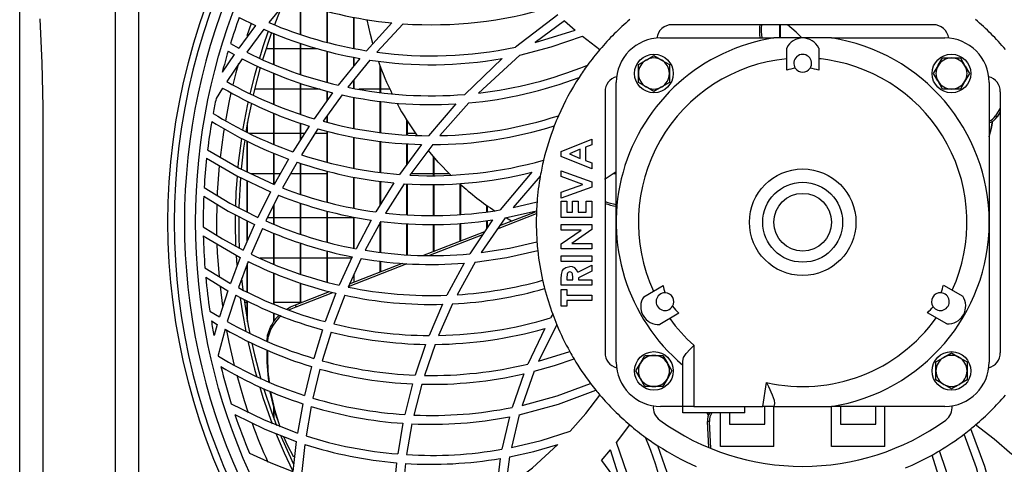
# Model space of a CAD drawing. Extents: x 4668 to 7789, y 11893 to 13659.
# Drawn here: x 5851 to 6073, y 12739 to 12839 of the extents above; entities that cross this region are included whole.
import ezdxf

# ---------------------------------------------------------------- set-up
doc = ezdxf.new("R2010")
doc.units = 0
doc.header["$MEASUREMENT"] = 0
doc.layers.get('0').update_dxf_attribs({"linetype": 'CONTINUOUS'})

msp = doc.modelspace()

# ---------------------------------------------------------------- linework, layer by layer
at = {"color": 7, "linetype": 'CONTINUOUS'}
for p, q in [((5911.263384, 12843.891362), (5906.975873, 12838.602455)), ((5909.920402, 12842.380965), (5908.232369, 12838.104548)), ((5914.076872, 12835.942494), (5914.076872, 12842.946591)), ((5914.186873, 12835.906522), (5914.186873, 12842.909651)), ((5900.321312, 12839.768099), (5903.955408, 12837.959046)), ((5920.076884, 12834.164554), (5920.076884, 12841.161693)), ((5920.186885, 12834.135981), (5920.186885, 12841.132203)), ((5926.076867, 12832.808929), (5926.076867, 12839.809792)), ((5926.186867, 12832.787732), (5926.186867, 12839.787865)), ((5972.037621, 12840.341093), (5962.487735, 12833.042251)), ((5903.955408, 12837.959046), (5900.194742, 12832.835259)), ((5934.674777, 12838.525253), (5928.943493, 12832.256602)), ((5937.258668, 12838.313202), (5931.299426, 12831.912169)), ((5973.548778, 12838.956298), (5966.95558, 12834.085884)), ((5973.548778, 12838.956298), (5975.917526, 12836.904103)), ((6056.591876, 12838.119054), (5997.78498, 12838.119054)), ((6022.076883, 12835.119056), (6022.076883, 12838.119054)), ((6022.186883, 12835.119056), (6022.186883, 12838.119054)), ((5905.82005, 12837.106066), (5901.99209, 12831.912289)), ((5908.07689, 12829.172919), (5908.07689, 12836.180957)), ((5908.18689, 12829.129132), (5908.18689, 12836.135866)), ((5966.95558, 12834.085884), (5975.917526, 12836.904103)), ((5977.58428, 12835.541034), (5981.536426, 12832.553545)), ((5898.322381, 12833.850155), (5900.194742, 12832.835259)), ((5914.076872, 12826.945292), (5914.076872, 12833.940508)), ((5914.186873, 12826.908903), (5914.186873, 12833.902756)), ((5995.188438, 12835.119056), (6020.727001, 12835.119056)), ((6027.188428, 12835.119056), (6020.727001, 12835.119056)), ((6033.649855, 12835.119056), (6027.188428, 12835.119056)), ((6033.649855, 12835.119056), (6059.188433, 12835.119056)), ((5899.174966, 12831.380578), (5896.480359, 12827.38887)), ((5897.801437, 12832.141901), (5899.174966, 12831.380578)), ((5906.366147, 12832.753109), (5908.07689, 12832.753109)), ((5908.18689, 12832.753109), (5914.076872, 12832.753109)), ((5914.186873, 12832.753109), (5917.906858, 12832.753109)), ((5920.076884, 12825.161735), (5920.076884, 12832.15406)), ((5920.186885, 12825.132663), (5920.186885, 12832.123699)), ((5926.076867, 12828.803407), (5926.076867, 12830.794061)), ((5926.186867, 12828.940222), (5926.186867, 12830.771046)), ((5963.462927, 12831.250498), (5954.169043, 12822.704131)), ((5993.688442, 12831.16051), (5995.438434, 12830.150144)), ((6023.588784, 12827.863345), (6023.588784, 12832.863348)), ((6030.788072, 12832.863348), (6030.788072, 12827.863345)), ((5900.955476, 12830.438042), (5897.510894, 12825.307461)), ((5927.44688, 12830.50737), (5922.610559, 12824.492084)), ((5929.75194, 12830.131302), (5924.771078, 12824.019211)), ((5932.076879, 12822.84944), (5932.076879, 12828.69895)), ((5959.491767, 12830.47119), (5951.079168, 12822.401965)), ((5990.188427, 12829.139786), (5991.93842, 12830.150144)), ((5990.188427, 12827.119054), (5990.188427, 12829.139786)), ((5997.188427, 12829.139786), (5997.188427, 12827.119054)), ((6056.646981, 12827.119054), (6057.657339, 12828.869054)), ((6058.667697, 12830.619054), (6060.688429, 12830.619054)), ((6060.688429, 12830.619054), (6062.70916, 12830.619054)), ((6062.70916, 12830.619054), (6063.719519, 12828.869054)), ((5908.07689, 12820.173824), (5908.07689, 12827.18035)), ((5908.18689, 12820.130171), (5908.18689, 12827.134894)), ((5932.186879, 12822.83655), (5932.186879, 12828.405583)), ((5990.188427, 12825.09833), (5990.188427, 12827.119054)), ((5997.188427, 12827.119054), (5997.188427, 12825.09833)), ((6064.729877, 12827.119054), (6063.719519, 12825.369055)), ((5914.076872, 12817.944074), (5914.076872, 12824.939819)), ((5914.186873, 12817.907835), (5914.186873, 12824.901769)), ((5926.076867, 12823.788935), (5926.076867, 12825.621585)), ((5926.186867, 12823.769534), (5926.186867, 12825.756567)), ((5985.188432, 12793.619061), (5985.188432, 12825.119058)), ((5993.688442, 12823.077606), (5991.93842, 12824.087972)), ((5997.188427, 12825.09833), (5995.438434, 12824.087972)), ((6058.667697, 12823.619055), (6057.657339, 12825.369055)), ((6069.188424, 12825.119058), (6069.188424, 12793.619061)), ((5896.575339, 12823.847475), (5895.092465, 12821.469644)), ((5908.07689, 12823.588105), (5903.773137, 12823.588105)), ((5914.076872, 12823.588105), (5908.18689, 12823.588105)), ((5918.499477, 12823.588105), (5914.186873, 12823.588105)), ((5921.330013, 12822.797665), (5917.152681, 12816.930646)), ((5923.456796, 12822.30022), (5919.180907, 12816.354605)), ((5920.076884, 12821.037652), (5920.076884, 12823.147612)), ((5920.186885, 12821.192147), (5920.186885, 12823.116893)), ((5932.076879, 12823.588105), (5927.215703, 12823.588105)), ((5934.226789, 12823.588105), (5932.186879, 12823.588105)), ((5982.688435, 12823.022509), (5982.688435, 12764.215613)), ((6060.688429, 12823.619055), (6058.667697, 12823.619055)), ((6062.70916, 12823.619055), (6060.688429, 12823.619055)), ((6071.688436, 12823.022509), (6071.688436, 12764.215613)), ((5926.076867, 12814.791376), (5926.076867, 12821.797947)), ((5926.186867, 12814.772377), (5926.186867, 12821.776854)), ((5932.076879, 12813.84849), (5932.076879, 12820.847513)), ((5932.186879, 12813.836778), (5932.186879, 12820.832873)), ((5949.066766, 12820.261041), (5942.905821, 12813.101011)), ((5952.011533, 12820.482271), (5945.498236, 12813.118527)), ((5908.07689, 12811.155574), (5908.07689, 12818.182649)), ((5908.18689, 12811.112905), (5908.18689, 12818.137447)), ((5920.076884, 12816.141131), (5920.076884, 12817.600461)), ((5920.186885, 12816.114919), (5920.186885, 12817.753414)), ((6071.688436, 12819.326701), (6070.584573, 12817.615198)), ((6070.584573, 12817.615198), (6070.964389, 12817.339251)), ((6071.688436, 12818.461867), (6070.964389, 12817.339251)), ((5902.076878, 12813.891599), (5902.076878, 12815.44921)), ((5902.186878, 12813.834446), (5902.186878, 12816.070551)), ((5916.037984, 12815.268228), (5912.382402, 12809.485266)), ((5914.076872, 12812.165829), (5914.076872, 12815.941425)), ((5914.186873, 12812.339844), (5914.186873, 12815.903666)), ((5938.076891, 12813.295761), (5938.076891, 12816.532867)), ((5938.186892, 12813.291321), (5938.186892, 12816.357637)), ((5902.439632, 12813.703107), (5908.07689, 12813.703107)), ((5908.18689, 12813.703107), (5914.076872, 12813.703107)), ((5914.186873, 12813.703107), (5915.048637, 12813.703107)), ((5918.042697, 12814.671451), (5914.317645, 12808.820197)), ((5917.426236, 12813.703107), (5920.076884, 12813.703107)), ((5920.076884, 12807.130741), (5920.076884, 12814.158307)), ((5920.186885, 12807.104835), (5920.186885, 12814.130562)), ((5938.186892, 12813.703107), (5939.947166, 12813.703107)), ((6069.188424, 12813.703107), (6069.40008, 12813.703107)), ((5902.076878, 12804.948883), (5902.076878, 12811.875271)), ((5902.186878, 12804.897482), (5902.186878, 12811.817208)), ((5926.076867, 12805.787975), (5926.076867, 12812.804708)), ((5926.186867, 12805.769073), (5926.186867, 12812.7841)), ((5932.076879, 12804.846043), (5932.076879, 12811.861375)), ((5932.186879, 12804.834092), (5932.186879, 12811.847964)), ((5941.346593, 12811.125258), (5936.428316, 12804.37352)), ((5938.076891, 12806.636648), (5938.076891, 12811.310398)), ((5938.186892, 12806.787657), (5938.186892, 12811.304169)), ((5943.866916, 12811.099077), (5938.755043, 12804.223539)), ((5972.809263, 12809.58225), (5979.688443, 12812.360378)), ((5979.688443, 12811.041596), (5978.277333, 12810.506912)), ((5979.688443, 12812.360378), (5979.688443, 12811.041596)), ((5908.07689, 12802.164028), (5908.07689, 12809.16928)), ((5908.18689, 12802.193264), (5908.18689, 12809.125306)), ((5972.809263, 12808.437104), (5972.809263, 12809.58225)), ((5977.042593, 12810.039761), (5974.654444, 12809.008988)), ((5974.654444, 12809.008988), (5977.042593, 12807.978215)), ((5977.042593, 12807.978215), (5977.042593, 12810.039761)), ((5978.277333, 12810.506912), (5978.277333, 12807.509685)), ((5911.40277, 12807.839843), (5908.181794, 12802.09625)), ((5913.321324, 12807.156289), (5910.051145, 12801.350506)), ((5914.076872, 12799.925039), (5914.076872, 12806.920888)), ((5914.186873, 12799.886095), (5914.186873, 12806.886615)), ((5944.076874, 12804.107683), (5944.076874, 12808.367485)), ((5944.186874, 12804.105291), (5944.186874, 12808.239417)), ((5979.688443, 12805.657597), (5972.809263, 12808.437104)), ((5978.277333, 12807.509685), (5979.688443, 12806.975002)), ((5979.688443, 12806.975002), (5979.688443, 12805.657597)), ((5908.07689, 12804.53811), (5902.955987, 12804.53811)), ((5909.551181, 12804.53811), (5908.18689, 12804.53811)), ((5914.076872, 12804.53811), (5911.846616, 12804.53811)), ((5920.076884, 12804.53811), (5914.186873, 12804.53811)), ((5920.076884, 12798.118392), (5920.076884, 12805.150779)), ((5920.186885, 12798.088053), (5920.186885, 12805.123458)), ((5944.076874, 12804.53811), (5938.988932, 12804.53811)), ((5947.622903, 12804.53811), (5944.186874, 12804.53811)), ((5966.176458, 12804.887349), (5959.030725, 12796.392107)), ((5972.809263, 12803.90198), (5972.809263, 12805.216627)), ((5972.809263, 12805.216627), (5979.688443, 12802.722374)), ((5985.188432, 12804.53811), (5984.483756, 12804.53811)), ((5902.076878, 12795.94014), (5902.076878, 12802.957321)), ((5902.186878, 12795.884023), (5902.186878, 12802.904831)), ((5926.076867, 12796.773965), (5926.076867, 12803.802276)), ((5926.186867, 12796.755666), (5926.186867, 12803.781921)), ((5935.155638, 12802.480297), (5931.087889, 12795.940587)), ((5932.076879, 12797.530571), (5932.076879, 12802.856492)), ((5932.186879, 12797.707418), (5932.186879, 12802.843051)), ((5937.439479, 12802.301074), (5933.251508, 12795.673231)), ((5938.076891, 12795.27382), (5938.076891, 12802.278424)), ((5938.186892, 12795.264715), (5938.186892, 12802.274512)), ((5944.076874, 12795.106763), (5944.076874, 12802.125016)), ((5944.186874, 12795.11028), (5944.186874, 12802.127751)), ((5950.076886, 12795.347059), (5950.076886, 12802.206332)), ((5950.186886, 12795.356939), (5950.186886, 12802.107202)), ((5968.095787, 12804.01426), (5961.993732, 12796.941022)), ((5977.695801, 12802.129822), (5972.809263, 12803.90198)), ((5972.809263, 12800.361799), (5977.695801, 12802.129822)), ((5979.688443, 12802.722374), (5979.688443, 12801.533127)), ((5907.31705, 12800.456779), (5904.472448, 12794.718007)), ((5909.174718, 12799.693884), (5906.296291, 12793.896565)), ((5979.688443, 12801.533127), (5972.809263, 12799.043017)), ((5972.809263, 12799.043017), (5972.809263, 12800.361799)), ((5908.07689, 12793.175826), (5908.07689, 12797.482753)), ((5908.18689, 12793.131301), (5908.18689, 12797.704304)), ((5914.076872, 12790.937582), (5914.076872, 12797.901118)), ((5914.186873, 12790.900046), (5914.186873, 12797.866294)), ((5961.993732, 12796.941022), (5967.363008, 12798.192704)), ((5972.809263, 12794.677386), (5972.809263, 12798.381562)), ((5972.809263, 12798.381562), (5974.043973, 12798.381562)), ((5974.043973, 12798.381562), (5974.043973, 12795.912111)), ((5975.366898, 12795.912111), (5975.366898, 12798.381562)), ((5975.366898, 12798.381562), (5976.601638, 12798.381562)), ((5976.601638, 12798.381562), (5976.601638, 12795.912111)), ((5978.453703, 12795.912111), (5978.453703, 12798.381562)), ((5978.453703, 12798.381562), (5979.688443, 12798.381562)), ((5979.688443, 12798.381562), (5979.688443, 12794.677386)), ((5899.397709, 12795.283312), (5899.38689, 12793.620611)), ((5920.076884, 12789.144838), (5920.076884, 12796.139056)), ((5920.186885, 12789.114231), (5920.186885, 12796.112666)), ((5956.076868, 12795.967752), (5956.076868, 12797.389234)), ((5956.186868, 12795.983547), (5956.186868, 12797.311211)), ((5958.498486, 12792.166719), (5967.21936, 12795.545736)), ((5958.973266, 12792.853395), (5967.028357, 12795.974428)), ((5960.175909, 12794.592688), (5967.242308, 12796.161125)), ((5974.043973, 12795.912111), (5975.366898, 12795.912111)), ((5976.601638, 12795.912111), (5978.453703, 12795.912111)), ((5899.38689, 12793.620611), (5899.504371, 12788.141543)), ((5903.708942, 12793.075541), (5901.201017, 12787.312443)), ((5902.076878, 12789.325113), (5902.076878, 12793.922642)), ((5902.186878, 12789.577896), (5902.186878, 12793.865541)), ((5906.671919, 12794.653112), (5908.07689, 12794.653112)), ((5908.18689, 12794.653112), (5914.076872, 12794.653112)), ((5914.186873, 12794.653112), (5920.076884, 12794.653112)), ((5920.186885, 12794.653112), (5926.076867, 12794.653112)), ((5926.076867, 12787.774095), (5926.076867, 12794.793451)), ((5926.186867, 12787.750313), (5926.186867, 12794.773871)), ((5930.0249, 12794.090698), (5926.609375, 12787.658969)), ((5932.160951, 12793.801421), (5928.667046, 12787.301058)), ((5932.076879, 12786.857093), (5932.076879, 12793.644989)), ((5932.186879, 12786.842773), (5932.186879, 12793.637434)), ((5938.076891, 12786.304617), (5938.076891, 12793.278033)), ((5938.186892, 12786.297256), (5938.186892, 12793.273846)), ((5944.076874, 12787.081609), (5944.076874, 12793.130243)), ((5944.186874, 12787.124226), (5944.186874, 12793.132359)), ((5950.076886, 12789.406384), (5950.076886, 12793.362672)), ((5950.186886, 12789.449001), (5950.186886, 12793.371106)), ((5957.340516, 12794.123346), (5952.244826, 12786.503727)), ((5960.175909, 12794.592688), (5954.770424, 12786.775077)), ((5956.076868, 12792.233849), (5956.076868, 12793.962175)), ((5956.186868, 12792.398328), (5956.186868, 12793.976197)), ((5961.600103, 12793.871189), (5960.460819, 12794.533054)), ((5979.688443, 12794.677386), (5972.809263, 12794.677386)), ((5972.809263, 12791.855166), (5972.809263, 12793.089891)), ((5972.809263, 12793.089891), (5979.688443, 12793.089891)), ((5979.688443, 12793.089891), (5979.688443, 12791.969547)), ((5985.188432, 12762.119064), (5985.188432, 12793.619061)), ((6069.188424, 12793.619061), (6069.188424, 12762.119064)), ((5905.525007, 12792.237723), (5902.995683, 12786.418164)), ((5908.07689, 12784.152174), (5908.07689, 12791.177521)), ((5908.18689, 12784.109676), (5908.18689, 12791.131819)), ((5941.679694, 12786.152789), (5955.623128, 12791.55534)), ((5942.967422, 12786.149034), (5955.169358, 12790.876815)), ((5972.809263, 12788.733909), (5977.336116, 12791.855166)), ((5977.336116, 12791.855166), (5972.809263, 12791.855166)), ((5979.688443, 12791.969547), (5975.175359, 12788.85656)), ((5892.223098, 12790.560151), (5900.529422, 12785.659099)), ((5914.076872, 12781.935403), (5914.076872, 12788.927237)), ((5914.186873, 12781.899938), (5914.186873, 12788.888553)), ((5972.809263, 12787.621835), (5972.809263, 12788.733909)), ((5975.175359, 12788.85656), (5979.688443, 12788.85656)), ((5979.688443, 12788.85656), (5979.688443, 12787.621835)), ((5920.076884, 12780.156696), (5920.076884, 12787.125254)), ((5920.186885, 12780.128131), (5920.186885, 12787.093515)), ((5979.688443, 12787.621835), (5972.809263, 12787.621835)), ((5900.529422, 12785.659099), (5898.331382, 12779.845143)), ((5899.608858, 12786.091426), (5899.752148, 12783.965269)), ((5902.319558, 12784.748906), (5900.110759, 12778.879592)), ((5902.186878, 12777.854184), (5902.186878, 12784.39636)), ((5908.07689, 12785.488108), (5905.056276, 12785.488108)), ((5914.076872, 12785.488108), (5908.18689, 12785.488108)), ((5920.076884, 12785.488108), (5914.186873, 12785.488108)), ((5925.560363, 12785.488108), (5920.186885, 12785.488108)), ((5925.714024, 12785.829419), (5922.837265, 12779.439921)), ((5927.753665, 12785.45388), (5924.825855, 12779.007921)), ((5924.887546, 12779.143775), (5938.151695, 12784.283126)), ((5925.164648, 12779.753843), (5937.072642, 12784.367735)), ((5932.076879, 12782.432074), (5932.076879, 12784.845019)), ((5932.186879, 12782.474691), (5932.186879, 12784.829537)), ((5950.979717, 12784.39405), (5947.077699, 12777.164647)), ((5953.442313, 12784.623796), (5949.372865, 12777.279595)), ((5972.809263, 12784.799615), (5972.809263, 12786.03434)), ((5972.809263, 12786.03434), (5979.688443, 12786.03434)), ((5979.688443, 12784.799615), (5972.809263, 12784.799615)), ((5979.688443, 12786.03434), (5979.688443, 12784.799615)), ((5892.5815, 12783.324653), (5898.331382, 12779.845143)), ((5902.076878, 12777.908513), (5902.076878, 12784.104074)), ((5908.07689, 12775.171721), (5908.07689, 12782.167086)), ((5908.18689, 12775.124768), (5908.18689, 12782.123545)), ((5926.186867, 12780.149916), (5926.186867, 12782.004425)), ((5976.549246, 12782.374272), (5979.688443, 12783.961767)), ((5979.688443, 12782.589236), (5976.689823, 12781.073401)), ((5979.688443, 12783.961767), (5979.688443, 12782.589236)), ((5892.760225, 12781.207094), (5897.745527, 12778.173545)), ((5900.818862, 12780.966694), (5901.10708, 12778.360168)), ((5914.076872, 12775.457749), (5914.076872, 12779.940466)), ((5914.186873, 12775.500381), (5914.186873, 12779.904002)), ((5972.809263, 12779.419744), (5972.809263, 12780.858422)), ((5974.043973, 12781.074772), (5974.043973, 12780.65447)), ((5974.043973, 12780.65447), (5975.455083, 12780.65447)), ((5975.455083, 12780.65447), (5975.455083, 12781.135405)), ((5976.689823, 12781.073401), (5976.689823, 12780.65447)), ((5976.689823, 12780.65447), (5979.688443, 12780.65447)), ((5979.688443, 12780.65447), (5979.688443, 12779.419744)), ((5897.745527, 12778.173545), (5895.840295, 12772.283116)), ((5912.979998, 12775.032753), (5920.643516, 12778.002078)), ((5913.125076, 12774.586255), (5921.409883, 12777.796308)), ((5922.084637, 12777.615124), (5919.6781, 12771.220932)), ((5979.688443, 12779.419744), (5972.809263, 12779.419744)), ((5972.809263, 12774.745444), (5972.809263, 12778.449619)), ((5972.809263, 12778.449619), (5974.043973, 12778.449619)), ((5974.043973, 12778.449619), (5974.043973, 12777.214894)), ((5991.402067, 12776.838744), (5995.732181, 12779.338742)), ((6058.883317, 12779.476518), (6063.213445, 12776.97652)), ((5899.523266, 12777.192304), (5897.61702, 12771.247054)), ((5901.471444, 12775.60311), (5902.076878, 12775.60311)), ((5902.076878, 12771.792004), (5902.076878, 12775.90836)), ((5902.186878, 12771.17067), (5902.186878, 12775.853062)), ((5908.18689, 12775.60311), (5914.076872, 12775.60311)), ((5914.186873, 12775.60311), (5914.452024, 12775.60311)), ((5924.061664, 12777.168313), (5921.623774, 12770.726064)), ((5974.043973, 12777.214894), (5979.688443, 12777.214894)), ((5979.688443, 12775.980169), (5974.043973, 12775.980169)), ((5974.043973, 12775.980169), (5974.043973, 12774.745444)), ((5979.688443, 12777.214894), (5979.688443, 12775.980169)), ((5893.678524, 12773.616353), (5895.840295, 12772.283116)), ((5908.07689, 12771.264309), (5908.07689, 12773.160437)), ((5908.18689, 12771.416763), (5908.18689, 12773.11256)), ((5913.125076, 12774.586255), (5912.979998, 12775.032753)), ((5946.094819, 12775.132815), (5943.050601, 12768.100077)), ((5948.353507, 12775.221581), (5945.208945, 12768.112997)), ((5974.043973, 12774.745444), (5972.809263, 12774.745444)), ((5999.331825, 12773.103977), (5995.001696, 12770.603979)), ((6059.613787, 12770.741755), (6055.283658, 12773.241753)), ((5894.030638, 12771.392966), (5895.336487, 12770.585949)), ((5970.888205, 12772.87578), (5970.411785, 12772.055248)), ((5895.336487, 12770.585949), (5894.627281, 12768.074209)), ((5897.114284, 12769.534284), (5895.549514, 12763.682583)), ((5919.052966, 12769.389192), (5917.075373, 12762.953589)), ((5920.992054, 12768.881584), (5918.998487, 12762.404377)), ((5969.086208, 12769.666726), (5965.263643, 12761.663282)), ((5971.824087, 12770.493532), (5967.709668, 12762.285153)), ((5906.568684, 12766.73534), (5906.675287, 12768.27685)), ((5906.820364, 12767.830351), (5906.675287, 12768.27685)), ((5906.735517, 12766.669059), (5906.820364, 12767.830351)), ((5942.284681, 12766.107539), (5939.932384, 12759.169931)), ((5944.420673, 12766.102472), (5942.006864, 12759.111816)), ((5967.709668, 12762.285153), (5974.741079, 12764.476711)), ((6002.68843, 12765.892709), (6002.68843, 12752.10906)), ((5991.667696, 12763.61906), (5993.688442, 12763.61906)), ((5993.688442, 12763.61906), (5995.709159, 12763.61906)), ((5995.709159, 12763.61906), (5996.719517, 12761.869053)), ((6000.188433, 12752.10906), (6000.188433, 12762.327219)), ((6057.188429, 12762.139777), (6058.938436, 12763.15015)), ((6057.188429, 12760.11906), (6057.188429, 12762.139777)), ((6060.688429, 12764.160508), (6062.438436, 12763.15015)), ((6064.188428, 12762.139777), (6064.188428, 12760.11906)), ((5916.568913, 12761.105398), (5914.997585, 12754.597748)), ((5918.489404, 12760.545129), (5916.914947, 12754.001433)), ((5966.75212, 12760.033542), (5963.996329, 12752.368683)), ((5989.646979, 12760.11906), (5990.657337, 12761.869053)), ((5997.729875, 12760.11906), (5996.719517, 12758.369053)), ((6057.188429, 12758.098329), (6057.188429, 12760.11906)), ((6064.188428, 12760.11906), (6064.188428, 12758.098329)), ((5964.364417, 12759.452561), (5961.761423, 12751.894394)), ((5991.667696, 12756.619061), (5990.657337, 12758.369053)), ((6064.188428, 12758.098329), (6062.438436, 12757.08797)), ((5939.349093, 12757.194573), (5937.599398, 12750.290716)), ((5941.410072, 12757.123763), (5939.624407, 12750.182504)), ((5993.688442, 12756.619061), (5991.667696, 12756.619061)), ((5995.709159, 12756.619061), (5993.688442, 12756.619061)), ((6018.196888, 12752.119059), (6019.038998, 12757.527689)), ((6060.688429, 12756.077612), (6058.938436, 12757.08797)), ((5908.07689, 12749.554658), (5908.07689, 12751.994291)), ((5908.18689, 12749.258468), (5908.18689, 12751.587192)), ((5914.605476, 12752.724985), (5913.43189, 12746.118689)), ((5916.523613, 12752.119148), (5915.358104, 12745.482156)), ((6000.188433, 12752.119059), (5995.188438, 12752.119059)), ((6002.68843, 12752.10906), (6000.188433, 12752.10906)), ((6000.188433, 12750.709051), (6000.188433, 12752.10906)), ((6002.68843, 12752.10906), (6014.188431, 12752.10906)), ((6014.188431, 12752.119059), (6018.196888, 12752.119059)), ((6014.188431, 12752.10906), (6014.188431, 12752.119059)), ((6014.188431, 12750.709051), (6014.188431, 12752.10906)), ((6020.727001, 12752.119059), (6018.196888, 12752.119059)), ((6018.688433, 12748.119051), (6018.688433, 12752.119059)), ((6020.688437, 12743.119056), (6020.688437, 12752.119059)), ((6020.830058, 12752.780954), (6020.727001, 12752.119059)), ((6020.727001, 12752.119059), (6033.649855, 12752.119059)), ((6059.188433, 12752.119059), (6033.649855, 12752.119059)), ((6033.688434, 12743.119056), (6033.688434, 12752.119059)), ((6035.688438, 12752.119059), (6035.688438, 12748.119051)), ((6043.688424, 12748.119051), (6043.688424, 12752.119059)), ((6045.688428, 12743.119056), (6045.688428, 12752.119059)), ((5908.801533, 12749.537045), (5908.946611, 12749.090562)), ((5961.156912, 12749.776119), (5959.469356, 12742.467115)), ((5963.359036, 12750.227818), (5961.582638, 12742.858926)), ((6014.188431, 12750.709051), (6000.188433, 12750.709051)), ((6005.598046, 12750.709051), (6005.915471, 12750.044758)), ((6005.664207, 12750.709051), (6005.949579, 12750.133062)), ((6006.184794, 12748.698155), (6005.715318, 12748.698155)), ((6006.040327, 12742.847437), (6005.715318, 12748.698155)), ((6006.520756, 12742.649967), (6006.184794, 12748.698155)), ((6008.688428, 12743.119056), (6008.688428, 12750.709051)), ((6010.688432, 12750.709051), (6010.688432, 12748.119051)), ((5937.180109, 12748.318577), (5935.985245, 12741.40873)), ((5939.197697, 12748.201573), (5937.985279, 12741.266677)), ((5985.266455, 12744.014913), (5988.253929, 12747.967059)), ((6010.688432, 12748.119051), (6018.688433, 12748.119051)), ((6035.688438, 12748.119051), (6043.688424, 12748.119051)), ((5913.153418, 12744.214231), (5912.380643, 12737.485895)), ((5915.083446, 12743.569741), (5914.32906, 12736.816416)), ((5981.851198, 12739.979396), (5983.903386, 12742.348144)), ((5986.721613, 12733.386213), (5983.903386, 12742.348144)), ((6020.688437, 12743.119056), (6008.688428, 12743.119056)), ((6045.688428, 12743.119056), (6033.688434, 12743.119056)), ((5959.101685, 12740.404273), (5958.185651, 12733.253667)), ((5961.195447, 12740.783552), (5960.226394, 12733.601669)), ((5981.851198, 12739.979396), (5986.721613, 12733.386213)), ((6058.522336, 12734.140301), (6056.330778, 12741.171712)), ((5935.720511, 12739.430705), (5935.05875, 12732.489253)), ((5937.717684, 12739.283109), (5937.052466, 12732.327545))]:
    msp.add_line(p, q, dxfattribs=at)
at = {"color": 8, "linetype": 'CONTINUOUS'}
for p, q in [((5903.01875, 12838.412101), (5902.044811, 12835.614221)), ((5895.985462, 12779.12272), (5896.553643, 12774.6745))]:
    msp.add_line(p, q, dxfattribs=at)
at = {"color": 7, "linetype": 'CONTINUOUS', "flags": 128}
for points in [[(5877.656825, 12861.443156), (5877.656825, 12813.29176), (5877.656825, 12763.136188), (5877.656825, 12712.980608)], [(5880.884953, 12698.388646), (5878.724344, 12700.824687), (5876.553036, 12703.278059), (5874.623694, 12705.871204), (5873.189069, 12708.726565), (5872.534193, 12711.44473), (5872.208662, 12716.972495), (5872.313507, 12722.527841), (5872.439422, 12728.083247), (5872.439422, 12793.620611), (5872.439422, 12805.726195), (5872.439422, 12854.148561)], [(5850.87169, 12718.421439), (5850.87169, 12785.021851), (5850.87169, 12818.32205), (5850.87169, 12851.622256)], [(5855.411835, 12839.417154), (5855.873026, 12829.48214), (5856.089063, 12819.577286), (5856.089063, 12793.620611), (5856.089063, 12781.515012), (5856.089063, 12749.788473), (5856.089063, 12726.520622)], [(5930.39579, 12833.859505), (5929.862835, 12835.887903), (5929.140546, 12839.213269)], [(6027.000331, 12835.119056), (6025.688194, 12836.435521), (6023.755036, 12838.119054)], [(5906.858035, 12836.676458), (5905.641861, 12833.112979), (5904.8431, 12830.564352)], [(5907.598414, 12836.371007), (5907.593139, 12836.356292), (5905.577608, 12830.229158)], [(5963.462927, 12831.250498), (5970.586516, 12833.10842), (5977.58428, 12835.541034)], [(5991.93842, 12830.150144), (5992.062785, 12830.221938), (5993.688442, 12831.16051)], [(5904.320784, 12828.788208), (5903.741546, 12826.697679), (5902.706869, 12822.561385)], [(5995.438434, 12830.150144), (5995.562785, 12830.07835), (5997.188427, 12829.139786)], [(6057.657339, 12828.869054), (6057.729133, 12828.993412), (6058.667697, 12830.619054)], [(6063.719519, 12828.869054), (6063.791312, 12828.744704), (6064.729877, 12827.119054)], [(5905.053146, 12828.439454), (5903.754838, 12823.512623), (5903.446384, 12822.208935)], [(6057.657339, 12825.369055), (6057.585545, 12825.493405), (6056.646981, 12827.119054)], [(5991.93842, 12824.087972), (5991.814085, 12824.159766), (5990.188427, 12825.09833)], [(5995.438434, 12824.087972), (5995.314084, 12824.016171), (5993.688442, 12823.077606)], [(6063.719519, 12825.369055), (6063.647725, 12825.244704), (6062.70916, 12823.619055)], [(5902.307101, 12820.784548), (5902.179606, 12820.191721), (5901.079036, 12814.348595)], [(5903.046198, 12820.417861), (5902.349301, 12816.956798), (5901.826449, 12813.961776)], [(6069.188424, 12812.83539), (6069.774039, 12815.140667), (6070.010953, 12816.367479)], [(6069.188424, 12812.896432), (6069.628976, 12814.694176), (6069.931455, 12816.316085)], [(5900.788225, 12812.494444), (5900.086977, 12806.979345), (5899.981387, 12805.933217)], [(5901.537694, 12812.094519), (5901.291706, 12810.335929), (5900.749631, 12805.563087)], [(5893.178232, 12809.936674), (5900.311537, 12805.773767), (5908.181794, 12802.09625)], [(5947.978325, 12804.185541), (5945.124544, 12807.173284), (5942.891009, 12809.790501)], [(5892.96455, 12808.074186), (5899.80457, 12804.041641), (5907.31705, 12800.456779)], [(5985.188432, 12804.962659), (5982.922532, 12803.50312), (5982.596077, 12803.269135)], [(5899.807908, 12803.986), (5899.562039, 12800.309146), (5899.437763, 12797.226543)], [(5900.581904, 12803.629706), (5900.231131, 12796.973014), (5900.226988, 12796.811858)], [(5892.414816, 12801.434191), (5898.20952, 12797.913114), (5904.472448, 12794.718007)], [(5892.316528, 12799.498359), (5897.804804, 12796.14001), (5903.708942, 12793.075541)], [(5900.192835, 12794.851611), (5900.231131, 12790.268207), (5900.325187, 12787.694896)], [(5892.192431, 12792.58115), (5896.569528, 12789.851496), (5901.201017, 12787.312443)], [(5954.770424, 12786.775077), (5961.153574, 12787.775288), (5967.35213, 12789.189825)], [(5953.442313, 12784.623796), (5960.592218, 12785.669202), (5967.528828, 12787.237013)], [(5972.809263, 12780.858422), (5972.85483, 12781.835491), (5973.11879, 12782.770464), (5973.421879, 12783.15253), (5973.818846, 12783.436382), (5974.763312, 12783.65309)], [(5974.746771, 12782.418365), (5974.536337, 12782.384062), (5974.351175, 12782.278428), (5974.209763, 12782.118509), (5974.119522, 12781.924958), (5974.043973, 12781.074772)], [(5975.455083, 12781.135405), (5975.36663, 12781.963611), (5975.283809, 12782.154853), (5975.142844, 12782.3075), (5974.953748, 12782.39351), (5974.746771, 12782.418365)], [(5900.525637, 12776.597912), (5900.960304, 12773.628289), (5901.787378, 12768.966952)], [(5901.391246, 12776.171962), (5902.349301, 12770.284424), (5902.6931, 12768.514792)], [(5911.009051, 12774.036551), (5911.849655, 12774.521658), (5912.979998, 12775.032753)], [(5911.58519, 12773.851032), (5911.994733, 12774.07516), (5913.125076, 12774.586255)], [(5902.232923, 12766.799966), (5903.741546, 12760.543535), (5904.243477, 12758.724192)], [(5903.144695, 12766.371081), (5903.754838, 12763.728598), (5905.202814, 12758.281032)], [(6000.188433, 12762.327219), (6000.382699, 12763.121555), (6000.958033, 12764.0268), (6001.863532, 12765.053759), (6002.676256, 12765.88049), (6002.68843, 12765.892709)], [(5966.75212, 12760.033542), (5971.293755, 12761.326173), (5975.695111, 12762.82231)], [(5990.657337, 12761.869053), (5990.729131, 12761.993403), (5991.667696, 12763.61906)], [(6058.938436, 12763.15015), (6059.062787, 12763.221944), (6060.688429, 12764.160508)], [(6062.438436, 12763.15015), (6062.562786, 12763.078356), (6064.188428, 12762.139777)], [(5990.657337, 12758.369053), (5990.585543, 12758.493403), (5989.646979, 12760.11906)], [(5996.719517, 12761.869053), (5996.791311, 12761.744702), (5997.729875, 12760.11906)], [(5996.719517, 12758.369053), (5996.647723, 12758.244703), (5995.709159, 12756.619061)], [(6058.938436, 12757.08797), (6058.814086, 12757.159764), (6057.188429, 12758.098329)], [(5904.914357, 12756.441752), (5905.641861, 12754.128242), (5907.715626, 12748.239348)], [(5905.88031, 12756.021181), (5907.593139, 12750.88493), (5908.723839, 12747.843871)], [(5908.801533, 12749.537045), (5908.167072, 12751.659418), (5907.308348, 12755.395899)], [(5963.359036, 12750.227818), (5972.172387, 12752.605328), (5980.613537, 12755.793402)], [(5963.996329, 12752.368683), (5971.877016, 12754.510084), (5979.436018, 12757.291282)], [(6019.038998, 12757.527689), (6019.045003, 12757.514859), (6019.452237, 12756.648803), (6020.312645, 12754.750485), (6020.739921, 12753.567034), (6020.830058, 12752.780954)], [(6062.438436, 12757.08797), (6062.314086, 12757.016176), (6060.688429, 12756.077612)], [(5974.855401, 12746.517459), (5978.337117, 12750.537122), (5981.536426, 12754.684562)], [(5898.527689, 12752.736161), (5905.739583, 12749.142299), (5913.43189, 12746.118689)], [(5899.32818, 12750.297526), (5906.039275, 12747.009019), (5913.153418, 12744.214231)], [(5961.582638, 12742.858926), (5968.297042, 12744.445065), (5974.855401, 12746.517459)], [(6070.579671, 12729.789669), (6068.202146, 12738.603005), (6065.014087, 12747.04417)], [(6074.29003, 12741.286034), (6070.270367, 12744.767765), (6066.122927, 12747.967059)], [(5908.642061, 12745.871628), (5910.435774, 12741.639668), (5912.285395, 12737.66982)], [(5909.672566, 12745.460594), (5910.015203, 12744.632879), (5912.491508, 12739.086473)], [(5912.605144, 12740.71453), (5911.211975, 12743.410686), (5910.387673, 12745.239908)], [(6068.438791, 12730.426962), (6066.297405, 12738.307649), (6063.516207, 12745.866651)], [(5960.226394, 12733.601669), (5966.318406, 12738.326067), (5972.013571, 12743.554169)], [(5961.195447, 12740.783552), (5966.651388, 12742.007682), (5972.013571, 12743.554169)], [(5989.556976, 12729.89356), (5987.699069, 12737.017149), (5985.266455, 12744.014913)], [(6060.773947, 12733.182753), (6059.481315, 12737.724373), (6057.985179, 12742.125744)], [(5902.610578, 12741.606007), (5907.40455, 12739.420215), (5912.380643, 12737.485895)]]:
    msp.add_lwpolyline(points, dxfattribs=at)
at = {"color": 8, "linetype": 'CONTINUOUS', "flags": 128}
for points in [[(5900.112458, 12829.34306), (5899.53921, 12827.237198), (5898.861714, 12824.550422)], [(5898.445256, 12822.768422), (5897.977926, 12820.621478), (5897.182383, 12816.486107)], [(5896.878399, 12814.684833), (5896.759279, 12813.934164), (5895.995744, 12808.211127)], [(5895.799138, 12806.319522), (5895.361908, 12800.415801), (5895.324357, 12799.643384)], [(5895.247944, 12797.635594), (5895.186879, 12793.620611), (5895.22136, 12790.6039)], [(5895.278342, 12788.707653), (5895.361908, 12786.825413), (5895.765074, 12781.279231)], [(5897.457846, 12769.240702), (5897.977926, 12766.619736), (5899.192162, 12761.350582)], [(5899.759598, 12759.178022), (5901.439019, 12753.477449), (5902.353563, 12750.717903)]]:
    msp.add_lwpolyline(points, dxfattribs=at)
at = {"color": 7, "linetype": 'CONTINUOUS'}
for centre, radius in [((6027.18843, 12793.619057), 136.709741), ((5993.68843, 12827.119057), 4.35), ((6060.68843, 12827.119057), 4.35), ((6027.18843, 12793.619057), 12), ((6027.18843, 12793.619057), 9), ((6027.18843, 12793.619057), 6.493506), ((5993.68843, 12760.119057), 4.35), ((6060.68843, 12760.119057), 4.35)]:
    msp.add_circle(centre, radius, dxfattribs=at)
for centre, radius, start, end in [((6027.18843, 12793.619057), 143, 150.65573551, 209.34426449), ((6027.18843, 12793.619057), 141.5, 151.76768737, 208.23231263), ((6027.18843, 12793.619057), 139.220974, 155.74442844, 204.25557156), ((5943.590362, 12931.175338), 93.078064, 249.67710606, 264.50343372), ((5943.569561, 12931.127038), 93.028144, 266.11015086, 286.69353881), ((6027.18843, 12793.619057), 135, 160.0106945, 162.66199264), ((5943.593096, 12924.16544), 93.069036, 246.83118891, 260.94365022), ((6027.18843, 12793.619057), 60, 130.45933267, 139.54066733), ((5997.784982, 12834.619057), 3.5, 90, 172.41755713), ((6030.368857, 12836.732198), 12.903386, 173.46546258, 187.18173699), ((6030.827817, 12837.011774), 12.982606, 175.10732709, 188.3829598), ((6056.591879, 12834.619057), 3.5, 7.58244287, 90), ((6027.18843, 12793.619057), 60, 40.45933267, 49.54066733), ((5943.591864, 12922.161252), 93.065003, 246.05466479, 260.00974206), ((5943.572136, 12924.143369), 93.044149, 262.4204843, 281.72982715), ((6027.18843, 12793.619057), 42, 98.84972506, 229.99479912), ((5995.18843, 12825.119057), 10, 90, 180), ((6027.18843, 12831.119057), 4, 25.85357827, 154.14642173), ((6027.18843, 12793.619057), 42, 278.84972506, 81.15027494), ((6059.18843, 12825.119057), 10, 0, 90), ((6027.18843, 12793.619057), 135, 163.41996586, 165.51380299), ((5943.593882, 12915.154588), 93.059065, 243.44560917, 256.96866367), ((6027.18843, 12793.619057), 60, 139.54066733, 143.8659814), ((6027.18843, 12829.414774), 2, 326.14126982, 213.85873018), ((5943.593037, 12913.152811), 93.05748, 242.72993587, 256.15834107), ((5943.57231, 12922.135169), 93.036091, 261.45718193, 279.85239544), ((5994.431372, 12851.916861), 66.536622, 199.37185198, 206.27929707), ((5943.574098, 12915.097288), 92.998647, 276.54167019, 292.21147923), ((6027.18843, 12793.619057), 60, 143.8659814, 147.05201501), ((6027.18843, 12793.619057), 37, 95.58300644, 204.78816952), ((5993.68843, 12827.119057), 3.5, 120, 180), ((5993.68843, 12827.119057), 3.5, 60, 120), ((5993.68843, 12827.119057), 3.5, 0, 60), ((6027.18843, 12793.619057), 37, 81.15027494, 84.41699356), ((6027.18843, 12793.619057), 37, 335.58300644, 81.15027494), ((6060.68843, 12827.119057), 3.5, 150, 210), ((6060.68843, 12827.119057), 3.5, 90, 150), ((6060.68843, 12827.119057), 3.5, 30, 90), ((6060.68843, 12827.119057), 3.5, 330, 30), ((5986.18843, 12823.022506), 3.5, 105.19911391, 180), ((5993.68843, 12827.119057), 3.5, 180, 240), ((5993.68843, 12827.119057), 3.5, 300, 0), ((6027.18843, 12816.415967), 12, 97.95540487, 107.45582901), ((6027.18843, 12829.414774), 2, 213.85873018, 326.14126982), ((6027.18843, 12816.415967), 12, 72.54417099, 82.04459513), ((6068.18843, 12823.022506), 3.5, 0, 74.80088609), ((5943.593175, 12906.144029), 93.049059, 240.3139513, 253.49156546), ((5943.572136, 12913.101131), 93.002563, 275.20639367, 290.95860612), ((6027.18843, 12793.619057), 60, 147.05201501, 156.42901388), ((5993.68843, 12827.119057), 3.5, 240, 300), ((6060.68843, 12827.119057), 3.5, 210, 270), ((6060.68843, 12827.119057), 3.5, 270, 330), ((5943.592384, 12904.143223), 93.048427, 239.64896319, 252.7747106), ((5943.575857, 12913.137821), 93.038951, 257.51151357, 273.38340894), ((5943.576153, 12915.137145), 93.038212, 258.33892143, 274.62560934), ((6027.18843, 12793.619057), 135, 168.09435132, 169.53447044), ((5995.543015, 12852.48056), 67.783437, 208.26039489, 215.50717726), ((5943.590222, 12897.132616), 93.037552, 238.10626543, 250.40115843), ((5943.57111, 12906.114438), 93.015877, 271.18715281, 287.92223329), ((6027.18843, 12793.619057), 60, 156.42901388, 158.80502821), ((6067.810389, 12819.384253), 3.290236, 294.76045732, 327.47496326), ((6027.18843, 12793.619057), 135, 170.31064628, 173.05761289), ((5943.588494, 12895.130685), 93.035542, 237.8743297, 249.76015027), ((5943.583758, 12906.171227), 93.072685, 254.79987251, 269.58265646), ((5943.569767, 12904.117836), 93.019234, 270.18303102, 287.31015111), ((6027.18843, 12793.619057), 60, 158.80502821, 166.52892439), ((6068.216791, 12819.083187), 3.254322, 287.37155047, 327.59616781), ((5943.58353, 12904.169502), 93.07113, 254.07238493, 268.62278058), ((5943.586404, 12897.161325), 93.0635, 251.66918131, 265.58867117), ((6027.18843, 12793.619057), 135, 173.85326957, 176.6812985), ((5943.585682, 12895.159096), 93.061407, 251.02179434, 264.80269014), ((5943.570656, 12897.126448), 93.027633, 267.03273491, 285.76091612), ((6027.18843, 12793.619057), 60, 166.52892439, 170.02296582), ((5943.569652, 12895.13293), 93.03404, 266.22194539, 284.06337507), ((5994.18075, 12851.002168), 65.773795, 227.78208268, 236.53741623), ((6027.18843, 12793.619057), 60, 170.02296582, 175.62824856), ((5943.586548, 12886.150044), 93.052897, 248.29614111, 261.61979263), ((5943.587128, 12888.150697), 93.0534, 248.87554192, 262.28050922), ((6027.18843, 12793.619057), 135, 177.50395715, 180.44050423), ((6027.18843, 12793.619057), 60, 175.62824856, 177.5717761), ((5987.074301, 12810.613932), 13.110702, 250.45630397, 261.7297769), ((5987.210008, 12810.130932), 13.073025, 249.76505779, 261.10424498), ((5943.57269, 12888.137496), 93.038525, 263.63081161, 279.56384941), ((6027.18843, 12793.619057), 60, 177.5717761, 184.23345198), ((5943.58672, 12879.140802), 93.04384, 246.37283614, 259.48656448), ((5943.572238, 12886.139262), 93.040283, 262.95499816, 278.50999308), ((5943.585884, 12877.140112), 93.043248, 245.85379173, 258.92573345), ((6027.18843, 12793.619057), 135, 181.29835232, 184.3733242), ((6027.18843, 12793.619057), 60, 184.23345198, 186.10594957), ((5943.586485, 12870.134586), 93.037909, 244.13307715, 257.11358519), ((5943.576208, 12879.17155), 93.072393, 260.7821406, 275.34418524), ((6027.18843, 12793.619057), 60, 186.10594957, 192.59259851), ((5943.585027, 12868.13254), 93.035849, 243.66979452, 256.63828142), ((5943.575836, 12877.166878), 93.067799, 260.21177764, 274.56290884), ((5974.853322, 12781.892311), 1.763078, 15.8645201, 92.92638073), ((6027.18843, 12793.619057), 135, 185.2752487, 188.52078511), ((5943.565621, 12870.146631), 93.048431, 273.57821175, 285.62783376), ((6027.18843, 12793.619057), 60, 192.59259851, 194.43176771), ((5943.585721, 12861.129152), 93.032588, 242.14024313, 255.10899044), ((5943.578653, 12870.157293), 93.058452, 258.37435562, 272.15485893), ((5943.56322, 12868.156077), 93.057872, 272.95068602, 285.91565665), ((6027.18843, 12793.619057), 60, 194.43176771, 200.22582501), ((5996.18843, 12775.721199), 2, 89.27509805, 328.59894117), ((6007.445728, 12781.945054), 12, 192.54417099, 200.60977183), ((5996.18843, 12775.721199), 2, 328.59894117, 89.27509805), ((6058.18843, 12775.721199), 2, 85.46421267, 214.53578733), ((6058.18843, 12775.721199), 2, 214.53578733, 85.46421267), ((6047.169765, 12782.082828), 12, 338.65449322, 347.45582901), ((5943.584446, 12859.127913), 93.031347, 241.73069236, 254.71084535), ((5943.578058, 12868.156419), 93.057644, 257.89383826, 271.54976333), ((5994.712478, 12774.593509), 4, 145.85357827, 274.14642173), ((6059.903015, 12774.731283), 4, 265.85357827, 34.14642173), ((6007.445728, 12781.945054), 12, 217.26426739, 227.45582901), ((6047.169765, 12782.082828), 12, 312.54417099, 321.34550678), ((6027.18843, 12793.619057), 135, 189.47618941, 190.90733382), ((5943.584831, 12852.124395), 93.027867, 240.38763653, 253.44339025), ((5915.918635, 12765.76593), 9.578319, 133.54536797, 164.80255191), ((5916.107428, 12765.299681), 9.625686, 131.18978867, 164.75731287), ((5943.56776, 12861.137196), 93.038675, 271.01073882, 286.76969686), ((6027.18843, 12793.619057), 60, 200.22582501, 202.67015674), ((6027.18843, 12793.619057), 37, 215.95441759, 228.53501922), ((6027.18843, 12793.619057), 37, 257.27598673, 324.41699356), ((5943.58296, 12850.122207), 93.02554, 240.03135508, 253.11846179), ((5943.578581, 12859.143585), 93.045043, 255.95119542, 269.20320973), ((5943.579667, 12861.146456), 93.047882, 256.35158217, 269.6742167), ((5943.566222, 12859.143486), 93.044937, 270.5261668, 285.9188687), ((6027.18843, 12793.619057), 60, 202.67015674, 209.0587267), ((5954.297192, 12764.143839), 47.797618, 179.29350009, 187.91838003), ((5954.498055, 12763.700469), 47.853469, 178.83282768, 187.40818829), ((6027.18843, 12793.619057), 60, 209.0587267, 210.88249339), ((5986.18843, 12764.215609), 3.5, 180, 254.8008861), ((6068.18843, 12764.215609), 3.5, 285.1991139, 0), ((6027.18843, 12793.619057), 135, 192.81193866, 192.9254481), ((5943.5845, 12843.122175), 93.025727, 238.95425373, 252.1033386), ((5943.579911, 12852.138488), 93.040084, 254.68042888, 267.75321048), ((6027.18843, 12793.619057), 60, 210.88249339, 217.26216718), ((5995.18843, 12762.119057), 10, 180, 270), ((5993.68843, 12760.119057), 3.5, 90, 150), ((5993.68843, 12760.119057), 3.5, 30, 90), ((6060.68843, 12760.119057), 3.5, 120, 180), ((6060.68843, 12760.119057), 3.5, 60, 120), ((6059.18843, 12762.119057), 10, 270, 0), ((6060.68843, 12760.119057), 3.5, 0, 60), ((6027.18843, 12793.619057), 135, 193.9437035, 197.62803845), ((5943.579995, 12841.114588), 93.017443, 239.35434428, 251.85061772), ((5943.578628, 12850.135331), 93.036947, 254.35540085, 267.39438917), ((5943.566507, 12852.164815), 93.066068, 269.03976628, 283.48182517), ((5993.68843, 12760.119057), 3.5, 150, 210), ((5993.68843, 12760.119057), 3.5, 330, 30), ((6060.68843, 12760.119057), 3.5, 180, 240), ((6060.68843, 12760.119057), 3.5, 300, 0), ((5943.566287, 12850.16237), 93.063589, 268.67238056, 282.91368943), ((5993.68843, 12760.119057), 3.5, 210, 270), ((5993.68843, 12760.119057), 3.5, 270, 330), ((5953.524829, 12763.572628), 46.871475, 190.08698439, 199.98729642), ((6027.18843, 12793.619057), 60, 217.26216718, 219.08167334), ((6027.18843, 12793.619057), 60, 219.08167334, 220.45933267), ((6060.68843, 12760.119057), 3.5, 240, 300), ((5943.579495, 12843.130723), 93.032405, 253.34454901, 266.31450231), ((6027.18843, 12793.619057), 60, 220.45933267, 229.54066733), ((6027.18843, 12793.619057), 60, 310.45933267, 319.54066733), ((5943.57866, 12841.130741), 93.032463, 253.09336675, 266.05622003), ((5943.569686, 12843.151271), 93.052441, 267.57001933, 281.27392389), ((5997.035281, 12751.869356), 3.5, 173.70480027, 234.16181672), ((6057.34158, 12751.869356), 3.5, 305.83818328, 6.29519974), ((6027.18843, 12793.619057), 135, 198.71737791, 202.66124222), ((5943.569145, 12841.148741), 93.049909, 267.30727574, 280.89526802), ((6027.18843, 12793.619057), 55, 234.16181672, 305.83818328), ((6008.978704, 12748.900289), 3.26964, 146.41322305, 183.54437562), ((6009.447909, 12748.900362), 3.269374, 146.41165832, 183.54594035), ((6027.18843, 12793.619057), 60, 229.54066733, 233.8659814), ((6027.18843, 12793.619057), 60, 307.26216718, 309.08167334), ((6027.18843, 12793.619057), 60, 309.08167334, 310.45933267), ((5943.579165, 12834.125945), 93.027681, 252.34035682, 265.31769238), ((6027.18843, 12793.619057), 60, 233.8659814, 237.05201501), ((5905.709411, 12710.004587), 92.999447, 6.54169367, 22.21137379), ((6027.18843, 12793.619057), 60, 300.88249339, 307.26216718), ((5943.577991, 12832.125084), 93.026812, 252.16332805, 265.1547574), ((5943.571471, 12834.140409), 93.04158, 266.55790598, 279.83832501), ((5907.706566, 12710.002839), 93.002341, 5.20636272, 20.9586219), ((6027.18843, 12793.619057), 60, 237.05201501, 246.42901388), ((6027.18843, 12793.619057), 60, 299.0587267, 300.88249339), ((5943.570698, 12832.137895), 93.039073, 266.39318621, 279.60935423), ((6027.18843, 12793.619057), 60, 292.67015674, 299.0587267)]:
    msp.add_arc(centre, radius, start, end, dxfattribs=at)
at = {"color": 8, "linetype": 'CONTINUOUS'}
msp.add_arc((6027.186879, 12793.620608), 132, 200.0546229, 204.16838404, dxfattribs=at)

doc.saveas('drawing.dxf')
